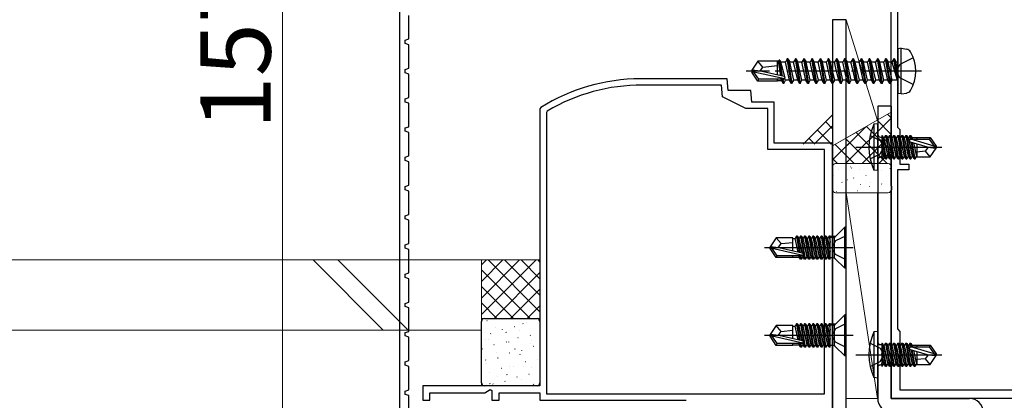
# Model space of a CAD drawing. Extents: x 105 to 1155, y 126 to 1688.
# Drawn here: x 190 to 358, y 321 to 386 of the extents above; entities that cross this region are included whole.
import ezdxf

# ---------------------------------------------------------------- set-up
doc = ezdxf.new("R2010")
doc.units = 0
doc.linetypes.add('YCENTER_1', pattern=[13, 10, -1, 1, -1])
doc.linetypes.add('YHIDDEN_1', pattern=[4, 3, -1])
for name, color, linetype, lineweight in [('YKK_11', 7, 'CONTINUOUS', 30), ('YKK_13', 4, 'CONTINUOUS', 30), ('YKK_D', 6, 'CONTINUOUS', 13), ('YSS_K', 3, 'CONTINUOUS', 13)]:
    doc.layers.add(name, color=color, linetype=linetype, lineweight=lineweight)
doc.styles.add('text-b', font='txt')

msp = doc.modelspace()

# ---------------------------------------------------------------- linework, layer by layer
at = {"layer": 'YKK_11', "color": 30, "linetype": 'ByBlock', "lineweight": -2, "ltscale": 0.5}
for p, q in [((254.57, 459.18, 0), (254.57, 302.18, 0)), ((256.17, 382.68, 0), (256.17, 386.68, 0)), ((255.57, 382.46, 0), (256.17, 382.68, 0)), ((255.57, 381.9, 0), (255.57, 382.46, 0)), ((256.17, 381.68, 0), (255.57, 381.9, 0)), ((256.17, 377.68, 0), (256.17, 381.68, 0)), ((255.57, 377.46, 0), (256.17, 377.68, 0)), ((255.57, 376.9, 0), (255.57, 377.46, 0)), ((256.17, 376.68, 0), (255.57, 376.9, 0)), ((256.17, 372.68, 0), (256.17, 376.68, 0)), ((255.57, 372.46, 0), (256.17, 372.68, 0)), ((255.57, 371.9, 0), (255.57, 372.46, 0)), ((256.17, 371.68, 0), (255.57, 371.9, 0)), ((256.17, 367.68, 0), (256.17, 371.68, 0)), ((255.57, 367.46, 0), (256.17, 367.68, 0)), ((255.57, 366.9, 0), (255.57, 367.46, 0)), ((256.17, 366.68, 0), (255.57, 366.9, 0)), ((256.17, 362.68, 0), (256.17, 366.68, 0)), ((255.57, 362.46, 0), (256.17, 362.68, 0)), ((255.57, 361.9, 0), (255.57, 362.46, 0)), ((256.17, 361.68, 0), (255.57, 361.9, 0)), ((256.17, 357.68, 0), (256.17, 361.68, 0)), ((255.57, 357.46, 0), (256.17, 357.68, 0)), ((255.57, 356.9, 0), (255.57, 357.46, 0)), ((256.17, 356.68, 0), (255.57, 356.9, 0)), ((256.17, 352.68, 0), (256.17, 356.68, 0)), ((255.57, 352.46, 0), (256.17, 352.68, 0)), ((255.57, 351.9, 0), (255.57, 352.46, 0)), ((256.17, 351.68, 0), (255.57, 351.9, 0)), ((256.17, 347.68, 0), (256.17, 351.68, 0)), ((255.57, 347.46, 0), (256.17, 347.68, 0)), ((255.57, 346.9, 0), (255.57, 347.46, 0)), ((256.17, 346.68, 0), (255.57, 346.9, 0)), ((256.17, 342.68, 0), (256.17, 346.68, 0)), ((255.57, 342.46, 0), (256.17, 342.68, 0)), ((255.57, 341.9, 0), (255.57, 342.46, 0)), ((256.17, 341.68, 0), (255.57, 341.9, 0)), ((256.17, 337.68, 0), (256.17, 341.68, 0)), ((255.57, 337.46, 0), (256.17, 337.68, 0)), ((255.57, 336.9, 0), (255.57, 337.46, 0)), ((256.17, 336.68, 0), (255.57, 336.9, 0)), ((256.17, 332.68, 0), (256.17, 336.68, 0)), ((255.57, 332.46, 0), (256.17, 332.68, 0)), ((255.57, 331.9, 0), (255.57, 332.46, 0)), ((256.17, 331.68, 0), (255.57, 331.9, 0)), ((256.17, 327.68, 0), (256.17, 331.68, 0)), ((255.57, 327.46, 0), (256.17, 327.68, 0)), ((255.57, 326.9, 0), (255.57, 327.46, 0)), ((256.17, 326.68, 0), (255.57, 326.9, 0)), ((256.17, 322.68, 0), (256.17, 326.68, 0)), ((255.57, 322.46, 0), (256.17, 322.68, 0)), ((255.57, 321.9, 0), (255.57, 322.46, 0)), ((256.17, 321.68, 0), (255.57, 321.9, 0)), ((256.17, 317.68, 0), (256.17, 321.68, 0))]:
    msp.add_line(p, q, dxfattribs=at)
at = {"layer": 'YKK_11', "color": 211, "linetype": 'ByBlock', "lineweight": -2, "ltscale": 0.5}
for p, q in [((338.58, 357.64, 0), (338.58, 402.18, 0)), ((339.68, 389.38, 0), (339.68, 367.58, 0)), ((339.68, 367.58, 0), (340.08, 367.18, 0)), ((340.08, 367.18, 0), (340.08, 361.28, 0)), ((341.58, 360.28, 0), (339.68, 360.28, 0)), ((339.68, 360.28, 0), (339.68, 333.08, 0)), ((340.08, 361.28, 0), (341.58, 361.28, 0)), ((341.58, 361.28, 0), (341.58, 360.28, 0)), ((338.7, 357.46, 0), (338.58, 357.64, 0)), ((338.58, 356.72, 0), (338.7, 356.91, 0)), ((338.58, 321.18, 0), (338.58, 356.72, 0)), ((338.7, 356.91, 0), (338.7, 357.46, 0)), ((339.68, 333.08, 0), (340.08, 332.68, 0)), ((340.08, 332.68, 0), (340.08, 322.68, 0)), ((340.08, 322.68, 0), (362.18, 322.68, 0)), ((363.58, 321.18, 0), (338.58, 321.18, 0))]:
    msp.add_line(p, q, dxfattribs=at)
at = {"layer": 'YKK_11', "color": 4, "linetype": 'ByBlock', "lineweight": -2, "ltscale": 0.5}
for p, q in [((310.58, 375.88, 0), (295.72, 375.88, 0)), ((310.75, 373.88, 0), (310.58, 375.88, 0)), ((309.57, 374.78, 0), (296.07, 374.78, 0)), ((309.74, 372.78, 0), (309.57, 374.78, 0)), ((314.58, 373.88, 0), (310.75, 373.88, 0)), ((314.75, 371.88, 0), (314.58, 373.88, 0)), ((313.74, 370.78, 0), (309.74, 372.78, 0)), ((318.58, 371.88, 0), (314.75, 371.88, 0)), ((318.58, 364.88, 0), (318.58, 371.88, 0)), ((278.72, 370.97, 0), (278.58, 370.71, 0)), ((278.58, 370.71, 0), (278.58, 323.38, 0)), ((279.82, 370.35, 0), (279.68, 370.1, 0)), ((279.68, 370.1, 0), (279.68, 321.98, 0)), ((317.48, 370.78, 0), (313.74, 370.78, 0)), ((317.48, 363.78, 0), (317.48, 370.78, 0)), ((327.18, 363.78, 0), (317.48, 363.78, 0)), ((328.58, 364.88, 0), (318.58, 364.88, 0)), ((327.18, 321.98, 0), (327.18, 363.78, 0)), ((328.58, 314.18, 0), (328.58, 364.88, 0)), ((278.58, 323.38, 0), (258.58, 323.38, 0)), ((258.58, 323.38, 0), (258.58, 320.88, 0)), ((259.78, 320.88, 0), (259.78, 322.18, 0)), ((259.78, 322.18, 0), (269.13, 322.18, 0)), ((269.13, 322.18, 0), (270.08, 322.73, 0)), ((270.08, 322.73, 0), (270.38, 322.55, 0)), ((270.38, 322.55, 0), (270.38, 320.88, 0)), ((271.58, 320.88, 0), (271.58, 322.18, 0)), ((271.58, 322.18, 0), (278.58, 322.18, 0)), ((278.58, 322.18, 0), (278.58, 320.88, 0)), ((279.68, 321.98, 0), (327.18, 321.98, 0)), ((258.58, 320.88, 0), (259.78, 320.88, 0)), ((270.38, 320.88, 0), (271.58, 320.88, 0)), ((278.58, 320.88, 0), (303.58, 320.88, 0))]:
    msp.add_line(p, q, dxfattribs=at)
for radius, start, end in [(32.5, 90.3151, 121.9117), (31.4, 89.6795, 120.793)]:
    msp.add_arc((295.9, 343.38, 0), radius, start, end, dxfattribs=at)
at = {"layer": 'YKK_13'}
for p, q in [((330.88, 385.98), (328.58, 385.98)), ((328.58, 385.98), (328.58, 313.98)), ((330.88, 313.98), (330.88, 385.98)), ((340.28, 381.09, 0), (339.78, 381, 0)), ((339.78, 373.36, 0), (339.78, 381, 0)), ((340.28, 381.09, 0), (341.25, 380.92, 0)), ((340.28, 373.27, 0), (340.28, 381.09, 0)), ((315.82, 378.88, 0), (314.78, 377.33, 0)), ((319.18, 378.88, 0), (315.82, 378.88, 0)), ((316.68, 377.88, 0), (315.82, 378.88, 0)), ((319.18, 376.64, 0), (319.18, 378.88, 0)), ((319.3, 378.86, 0), (319.18, 378.86, 0)), ((319.43, 379.08, 0), (319.3, 378.86, 0)), ((319.73, 376.4, 0), (319.3, 378.86, 0)), ((319.9, 376.36, 0), (319.43, 379.08, 0)), ((319.53, 379.08, 0), (319.43, 379.08, 0)), ((320.01, 376.33, 0), (319.53, 379.08, 0)), ((319.53, 379.08, 0), (319.73, 378.73, 0)), ((320.39, 376.22, 0), (319.73, 378.73, 0)), ((320.51, 378.73, 0), (319.73, 378.73, 0)), ((320.83, 379.28, 0), (320.51, 378.73, 0)), ((321.21, 375.63, 0), (320.51, 378.73, 0)), ((321.53, 375.08, 0), (320.83, 379.28, 0)), ((320.93, 379.28, 0), (320.83, 379.28, 0)), ((320.93, 379.28, 0), (321.63, 375.08, 0)), ((320.93, 379.28, 0), (321.24, 378.73, 0)), ((321.94, 375.63, 0), (321.24, 378.73, 0)), ((321.91, 378.73, 0), (321.24, 378.73, 0)), ((322.23, 379.28, 0), (321.91, 378.73, 0)), ((322.61, 375.63, 0), (321.91, 378.73, 0)), ((322.93, 375.08, 0), (322.23, 379.28, 0)), ((322.33, 379.28, 0), (322.23, 379.28, 0)), ((322.33, 379.28, 0), (323.03, 375.08, 0)), ((322.33, 379.28, 0), (322.64, 378.73, 0)), ((323.34, 375.63, 0), (322.64, 378.73, 0)), ((323.31, 378.73, 0), (322.64, 378.73, 0)), ((323.63, 379.28, 0), (323.31, 378.73, 0)), ((324.01, 375.63, 0), (323.31, 378.73, 0)), ((324.33, 375.08, 0), (323.63, 379.28, 0)), ((323.73, 379.28, 0), (323.63, 379.28, 0)), ((323.73, 379.28, 0), (324.43, 375.08, 0)), ((323.73, 379.28, 0), (324.04, 378.73, 0)), ((324.74, 375.63, 0), (324.04, 378.73, 0)), ((324.71, 378.73, 0), (324.04, 378.73, 0)), ((325.03, 379.28, 0), (324.71, 378.73, 0)), ((325.41, 375.63, 0), (324.71, 378.73, 0)), ((325.73, 375.08, 0), (325.03, 379.28, 0)), ((325.13, 379.28, 0), (325.03, 379.28, 0)), ((325.13, 379.28, 0), (325.83, 375.08, 0)), ((325.13, 379.28, 0), (325.44, 378.73, 0)), ((326.14, 375.63, 0), (325.44, 378.73, 0)), ((326.11, 378.73, 0), (325.44, 378.73, 0)), ((326.43, 379.28, 0), (326.11, 378.73, 0)), ((326.81, 375.63, 0), (326.11, 378.73, 0)), ((327.13, 375.08, 0), (326.43, 379.28, 0)), ((326.53, 379.28, 0), (326.43, 379.28, 0)), ((326.53, 379.28, 0), (327.23, 375.08, 0)), ((326.53, 379.28, 0), (326.84, 378.73, 0)), ((327.51, 378.73, 0), (326.84, 378.73, 0)), ((327.54, 375.63, 0), (326.84, 378.73, 0)), ((327.83, 379.28, 0), (327.51, 378.73, 0)), ((327.86, 377.18, 0), (327.51, 378.73, 0)), ((328.53, 375.08, 0), (327.83, 379.28, 0)), ((327.93, 379.28, 0), (327.83, 379.28, 0)), ((327.93, 379.28, 0), (328.63, 375.08, 0)), ((327.93, 379.28, 0), (328.24, 378.73, 0)), ((328.91, 378.73, 0), (328.24, 378.73, 0)), ((328.94, 375.63, 0), (328.24, 378.73, 0)), ((329.23, 379.28, 0), (328.91, 378.73, 0)), ((329.26, 377.18, 0), (328.91, 378.73, 0)), ((329.93, 375.08, 0), (329.23, 379.28, 0)), ((329.33, 379.28, 0), (329.23, 379.28, 0)), ((329.33, 379.28, 0), (330.03, 375.08, 0)), ((329.33, 379.28, 0), (329.64, 378.73, 0)), ((330.31, 378.73, 0), (329.64, 378.73, 0)), ((330.34, 375.63, 0), (329.64, 378.73, 0)), ((330.63, 379.28, 0), (330.31, 378.73, 0)), ((330.66, 377.18, 0), (330.31, 378.73, 0)), ((331.33, 375.08, 0), (330.63, 379.28, 0)), ((330.73, 379.28, 0), (330.63, 379.28, 0)), ((330.73, 379.28, 0), (331.43, 375.08, 0)), ((330.73, 379.28, 0), (331.04, 378.73, 0)), ((331.71, 378.73, 0), (331.04, 378.73, 0)), ((331.74, 375.63, 0), (331.04, 378.73, 0)), ((332.03, 379.28, 0), (331.71, 378.73, 0)), ((332.06, 377.18, 0), (331.71, 378.73, 0)), ((332.73, 375.08, 0), (332.03, 379.28, 0)), ((332.13, 379.28, 0), (332.03, 379.28, 0)), ((332.13, 379.28, 0), (332.83, 375.08, 0)), ((332.13, 379.28, 0), (332.44, 378.73, 0)), ((333.14, 375.63, 0), (332.44, 378.73, 0)), ((333.11, 378.73, 0), (332.44, 378.73, 0)), ((333.43, 379.28, 0), (333.11, 378.73, 0)), ((333.81, 375.63, 0), (333.11, 378.73, 0)), ((334.13, 375.08, 0), (333.43, 379.28, 0)), ((333.53, 379.28, 0), (333.43, 379.28, 0)), ((333.53, 379.28, 0), (334.23, 375.08, 0)), ((333.53, 379.28, 0), (333.84, 378.73, 0)), ((334.54, 375.63, 0), (333.84, 378.73, 0)), ((334.51, 378.73, 0), (333.84, 378.73, 0)), ((334.83, 379.28, 0), (334.51, 378.73, 0)), ((335.21, 375.63, 0), (334.51, 378.73, 0)), ((335.53, 375.08, 0), (334.83, 379.28, 0)), ((334.93, 379.28, 0), (334.83, 379.28, 0)), ((334.93, 379.28, 0), (335.63, 375.08, 0)), ((334.93, 379.28, 0), (335.24, 378.73, 0)), ((335.94, 375.63, 0), (335.24, 378.73, 0)), ((335.91, 378.73, 0), (335.24, 378.73, 0)), ((336.23, 379.28, 0), (335.91, 378.73, 0)), ((336.61, 375.63, 0), (335.91, 378.73, 0)), ((336.93, 375.08, 0), (336.23, 379.28, 0)), ((336.33, 379.28, 0), (336.23, 379.28, 0)), ((336.33, 379.28, 0), (337.03, 375.08, 0)), ((336.33, 379.28, 0), (336.64, 378.73, 0)), ((337.34, 375.63, 0), (336.64, 378.73, 0)), ((337.31, 378.73, 0), (336.64, 378.73, 0)), ((337.63, 379.28, 0), (337.31, 378.73, 0)), ((338.01, 375.63, 0), (337.31, 378.73, 0)), ((338.33, 375.08, 0), (337.63, 379.28, 0)), ((337.73, 379.28, 0), (337.63, 379.28, 0)), ((337.73, 379.28, 0), (338.04, 378.73, 0)), ((337.73, 379.28, 0), (338.43, 375.08, 0)), ((338.74, 375.63, 0), (338.04, 378.73, 0)), ((338.71, 378.73, 0), (338.04, 378.73, 0)), ((339.03, 379.28, 0), (338.71, 378.73, 0)), ((338.71, 378.73, 0), (339.63, 375.68, 0)), ((339.13, 379.28, 0), (339.03, 379.28, 0)), ((339.13, 379.28, 0), (339.03, 379.28, 0)), ((339.63, 375.68, 0), (339.03, 379.28, 0)), ((339.13, 379.28, 0), (339.44, 378.73, 0)), ((339.13, 379.28, 0), (339.73, 375.68, 0)), ((339.58, 378.73, 0), (339.44, 378.73, 0)), ((339.73, 375.68, 0), (339.44, 378.73, 0)), ((314.78, 377.33, 0), (314.78, 377.03, 0)), ((316.28, 377.18, 0), (314.78, 377.33, 0)), ((316.28, 377.18, 0), (314.78, 377.18, 0)), ((315.14, 377.03, 0), (314.78, 377.03, 0)), ((315.82, 375.48, 0), (314.78, 377.03, 0)), ((315.98, 375.78, 0), (315.14, 377.03, 0)), ((320.39, 375.84, 0), (315.14, 377.03, 0)), ((316.17, 377.18, 0), (316.68, 377.88, 0)), ((320.28, 376.27, 0), (316.28, 377.18, 0)), ((316.68, 377.88, 0), (319.18, 378.13, 0)), ((328.21, 375.63, 0), (327.86, 377.18, 0)), ((329.61, 375.63, 0), (329.26, 377.18, 0)), ((331.01, 375.63, 0), (330.66, 377.18, 0)), ((332.41, 375.63, 0), (332.06, 377.18, 0)), ((315.82, 375.48, 0), (315.98, 375.78, 0)), ((319.18, 375.48, 0), (315.82, 375.48, 0)), ((320.23, 375.78, 0), (315.98, 375.78, 0)), ((319.18, 375.48, 0), (319.18, 375.78, 0)), ((319.88, 375.5, 0), (319.18, 375.5, 0)), ((319.88, 375.5, 0), (319.83, 375.78, 0)), ((320.13, 375.08, 0), (319.88, 375.5, 0)), ((320.13, 375.08, 0), (320, 375.78, 0)), ((320.23, 375.08, 0), (320.1, 375.78, 0)), ((320.23, 375.08, 0), (320.54, 375.63, 0)), ((320.54, 375.63, 0), (320.46, 375.94, 0)), ((321.21, 375.63, 0), (320.54, 375.63, 0)), ((321.53, 375.08, 0), (321.21, 375.63, 0)), ((321.63, 375.08, 0), (321.94, 375.63, 0)), ((322.61, 375.63, 0), (321.94, 375.63, 0)), ((322.93, 375.08, 0), (322.61, 375.63, 0)), ((323.03, 375.08, 0), (323.34, 375.63, 0)), ((324.01, 375.63, 0), (323.34, 375.63, 0)), ((324.33, 375.08, 0), (324.01, 375.63, 0)), ((324.43, 375.08, 0), (324.74, 375.63, 0)), ((325.41, 375.63, 0), (324.74, 375.63, 0)), ((325.73, 375.08, 0), (325.41, 375.63, 0)), ((325.83, 375.08, 0), (326.14, 375.63, 0)), ((326.81, 375.63, 0), (326.14, 375.63, 0)), ((327.13, 375.08, 0), (326.81, 375.63, 0)), ((327.23, 375.08, 0), (327.54, 375.63, 0)), ((328.21, 375.63, 0), (327.54, 375.63, 0)), ((328.53, 375.08, 0), (328.21, 375.63, 0)), ((328.63, 375.08, 0), (328.94, 375.63, 0)), ((329.61, 375.63, 0), (328.94, 375.63, 0)), ((329.93, 375.08, 0), (329.61, 375.63, 0)), ((330.03, 375.08, 0), (330.34, 375.63, 0)), ((331.01, 375.63, 0), (330.34, 375.63, 0)), ((331.33, 375.08, 0), (331.01, 375.63, 0)), ((331.43, 375.08, 0), (331.74, 375.63, 0)), ((332.41, 375.63, 0), (331.74, 375.63, 0)), ((332.73, 375.08, 0), (332.41, 375.63, 0)), ((332.83, 375.08, 0), (333.14, 375.63, 0)), ((333.81, 375.63, 0), (333.14, 375.63, 0)), ((334.13, 375.08, 0), (333.81, 375.63, 0)), ((334.23, 375.08, 0), (334.54, 375.63, 0)), ((335.21, 375.63, 0), (334.54, 375.63, 0)), ((335.53, 375.08, 0), (335.21, 375.63, 0)), ((335.63, 375.08, 0), (335.94, 375.63, 0)), ((336.61, 375.63, 0), (335.94, 375.63, 0)), ((336.93, 375.08, 0), (336.61, 375.63, 0)), ((337.03, 375.08, 0), (337.34, 375.63, 0)), ((338.01, 375.63, 0), (337.34, 375.63, 0)), ((338.33, 375.08, 0), (338.01, 375.63, 0)), ((338.43, 375.08, 0), (338.74, 375.63, 0)), ((339.58, 375.63, 0), (338.74, 375.63, 0)), ((339.73, 375.68, 0), (339.63, 375.68, 0)), ((320.23, 375.08, 0), (320.13, 375.08, 0)), ((321.63, 375.08, 0), (321.53, 375.08, 0)), ((323.03, 375.08, 0), (322.93, 375.08, 0)), ((324.43, 375.08, 0), (324.33, 375.08, 0)), ((325.83, 375.08, 0), (325.73, 375.08, 0)), ((327.23, 375.08, 0), (327.13, 375.08, 0)), ((328.63, 375.08, 0), (328.53, 375.08, 0)), ((330.03, 375.08, 0), (329.93, 375.08, 0)), ((331.43, 375.08, 0), (331.33, 375.08, 0)), ((332.83, 375.08, 0), (332.73, 375.08, 0)), ((334.23, 375.08, 0), (334.13, 375.08, 0)), ((335.63, 375.08, 0), (335.53, 375.08, 0)), ((337.03, 375.08, 0), (336.93, 375.08, 0)), ((338.43, 375.08, 0), (338.33, 375.08, 0)), ((340.28, 373.27, 0), (339.78, 373.36, 0)), ((340.28, 373.27, 0), (341.25, 373.44, 0)), ((336.28, 368.18, 0), (335.62, 368.1, 0)), ((335.62, 368.1, 0), (335.62, 360.26, 0)), ((336.28, 360.18, 0), (336.28, 368.18, 0)), ((334.99, 366.18, 0), (336.7, 365.33, 0)), ((336.7, 365.33, 0), (337.31, 364.18, 0)), ((336.78, 365.91, 0), (336.98, 365.91, 0)), ((336.98, 366.16, 0), (336.98, 362.2, 0)), ((336.98, 366.16, 0), (337.06, 366.16, 0)), ((336.98, 365.67, 0), (337.59, 362.2, 0)), ((337.76, 362.2, 0), (337.06, 366.16, 0)), ((337.06, 366.16, 0), (337.28, 365.78, 0)), ((337.28, 365.78, 0), (337.98, 362.58, 0)), ((337.37, 365.78, 0), (337.28, 365.78, 0)), ((337.59, 366.16, 0), (337.37, 365.78, 0)), ((338.07, 362.58, 0), (337.37, 365.78, 0)), ((337.59, 366.16, 0), (338.29, 362.2, 0)), ((337.59, 366.16, 0), (337.76, 366.16, 0)), ((338.46, 362.2, 0), (337.76, 366.16, 0)), ((337.76, 366.16, 0), (337.98, 365.78, 0)), ((337.98, 365.78, 0), (338.68, 362.58, 0)), ((338.07, 365.78, 0), (337.98, 365.78, 0)), ((338.29, 366.16, 0), (338.07, 365.78, 0)), ((338.77, 362.58, 0), (338.07, 365.78, 0)), ((338.29, 366.16, 0), (338.99, 362.2, 0)), ((338.29, 366.16, 0), (338.46, 366.16, 0)), ((339.16, 362.2, 0), (338.46, 366.16, 0)), ((338.46, 366.16, 0), (338.68, 365.78, 0)), ((338.68, 365.78, 0), (339.38, 362.58, 0)), ((338.77, 365.78, 0), (338.68, 365.78, 0)), ((338.99, 366.16, 0), (338.77, 365.78, 0)), ((339.47, 362.58, 0), (338.77, 365.78, 0)), ((338.99, 366.16, 0), (339.16, 366.16, 0)), ((338.99, 366.16, 0), (339.69, 362.2, 0)), ((339.16, 366.16, 0), (339.38, 365.78, 0)), ((339.86, 362.2, 0), (339.16, 366.16, 0)), ((339.38, 365.78, 0), (340.08, 362.58, 0)), ((339.47, 365.78, 0), (339.38, 365.78, 0)), ((339.69, 366.16, 0), (339.47, 365.78, 0)), ((340.17, 362.58, 0), (339.47, 365.78, 0)), ((339.69, 366.16, 0), (340.39, 362.2, 0)), ((339.69, 366.16, 0), (339.86, 366.16, 0)), ((339.86, 366.16, 0), (340.08, 365.78, 0)), ((340.56, 362.2, 0), (339.86, 366.16, 0)), ((340.08, 365.78, 0), (340.78, 362.58, 0)), ((340.17, 365.78, 0), (340.08, 365.78, 0)), ((340.39, 366.16, 0), (340.17, 365.78, 0)), ((340.87, 362.58, 0), (340.17, 365.78, 0)), ((340.39, 366.16, 0), (341.09, 362.2, 0)), ((340.39, 366.16, 0), (340.56, 366.16, 0)), ((340.56, 366.16, 0), (340.78, 365.78, 0)), ((341.26, 362.2, 0), (340.56, 366.16, 0)), ((340.78, 365.78, 0), (341.48, 362.58, 0)), ((340.87, 365.78, 0), (340.78, 365.78, 0)), ((341.09, 366.16, 0), (340.87, 365.78, 0)), ((341.57, 362.58, 0), (340.87, 365.78, 0)), ((341.09, 366.16, 0), (341.79, 362.2, 0)), ((341.09, 366.16, 0), (341.26, 366.16, 0)), ((341.26, 366.16, 0), (341.48, 365.78, 0)), ((341.96, 362.2, 0), (341.26, 366.16, 0)), ((341.48, 365.78, 0), (342.18, 362.58, 0)), ((341.57, 365.78, 0), (341.48, 365.78, 0)), ((341.79, 366.16, 0), (341.57, 365.78, 0)), ((342.27, 362.58, 0), (341.57, 365.78, 0)), ((341.79, 366.16, 0), (341.9, 365.53, 0)), ((341.79, 366.16, 0), (341.96, 366.16, 0)), ((344.77, 364.18, 0), (341.87, 365.04, 0)), ((345.91, 364.33, 0), (341.92, 365.53, 0)), ((341.92, 365.53, 0), (345.07, 365.53, 0)), ((341.96, 366.16, 0), (342.18, 365.78, 0)), ((342.07, 365.53, 0), (341.96, 366.16, 0)), ((342.18, 365.78, 0), (342.24, 365.53, 0)), ((342.98, 365.78, 0), (342.18, 365.78, 0)), ((342.98, 365.83, 0), (342.98, 365.53, 0)), ((342.98, 365.83, 0), (345.26, 365.83, 0)), ((345.26, 365.83, 0), (345.07, 365.53, 0)), ((345.07, 365.53, 0), (345.91, 364.33, 0)), ((345.26, 365.83, 0), (346.28, 364.33, 0)), ((332.52, 364.18, 0), (347.21, 364.18, 0)), ((336.7, 363.04, 0), (337.31, 364.18, 0)), ((337.37, 362.58, 0), (336.98, 364.38, 0)), ((336.98, 363.98, 0), (337.28, 362.58, 0)), ((341.99, 365, 0), (342.49, 362.2, 0)), ((342.66, 362.2, 0), (342.18, 364.95, 0)), ((342.38, 364.89, 0), (342.88, 362.58, 0)), ((342.98, 364.71, 0), (342.98, 362.53, 0)), ((344.38, 363.48, 0), (342.98, 363.34, 0)), ((344.88, 364.18, 0), (344.38, 363.48, 0)), ((344.38, 363.48, 0), (345.19, 362.53, 0)), ((344.77, 364.18, 0), (346.28, 364.18, 0)), ((344.77, 364.18, 0), (346.28, 364.03, 0)), ((345.26, 362.53, 0), (346.28, 364.03, 0)), ((345.91, 364.33, 0), (346.28, 364.33, 0)), ((346.28, 364.33, 0), (346.28, 364.03, 0)), ((334.99, 362.18, 0), (336.7, 363.04, 0)), ((336.78, 362.45, 0), (336.98, 362.45, 0)), ((337.06, 362.2, 0), (336.98, 362.7, 0)), ((336.98, 362.2, 0), (337.06, 362.2, 0)), ((337.06, 362.2, 0), (337.28, 362.58, 0)), ((337.37, 362.58, 0), (337.28, 362.58, 0)), ((337.59, 362.2, 0), (337.37, 362.58, 0)), ((337.59, 362.2, 0), (337.76, 362.2, 0)), ((337.76, 362.2, 0), (337.98, 362.58, 0)), ((338.07, 362.58, 0), (337.98, 362.58, 0)), ((338.29, 362.2, 0), (338.07, 362.58, 0)), ((338.29, 362.2, 0), (338.46, 362.2, 0)), ((338.46, 362.2, 0), (338.68, 362.58, 0)), ((338.77, 362.58, 0), (338.68, 362.58, 0)), ((338.99, 362.2, 0), (338.77, 362.58, 0)), ((338.99, 362.2, 0), (339.16, 362.2, 0)), ((339.16, 362.2, 0), (339.38, 362.58, 0)), ((339.47, 362.58, 0), (339.38, 362.58, 0)), ((339.69, 362.2, 0), (339.47, 362.58, 0)), ((339.69, 362.2, 0), (339.86, 362.2, 0)), ((339.86, 362.2, 0), (340.08, 362.58, 0)), ((340.17, 362.58, 0), (340.08, 362.58, 0)), ((340.39, 362.2, 0), (340.17, 362.58, 0)), ((340.39, 362.2, 0), (340.56, 362.2, 0)), ((340.56, 362.2, 0), (340.78, 362.58, 0)), ((340.87, 362.58, 0), (340.78, 362.58, 0)), ((341.09, 362.2, 0), (340.87, 362.58, 0)), ((341.09, 362.2, 0), (341.26, 362.2, 0)), ((341.26, 362.2, 0), (341.48, 362.58, 0)), ((341.57, 362.58, 0), (341.48, 362.58, 0)), ((341.79, 362.2, 0), (341.57, 362.58, 0)), ((341.79, 362.2, 0), (341.96, 362.2, 0)), ((341.96, 362.2, 0), (342.18, 362.58, 0)), ((342.27, 362.58, 0), (342.18, 362.58, 0)), ((342.49, 362.2, 0), (342.27, 362.58, 0)), ((342.49, 362.2, 0), (342.66, 362.2, 0)), ((342.66, 362.2, 0), (342.88, 362.58, 0)), ((342.97, 362.58, 0), (342.88, 362.58, 0)), ((342.98, 362.53, 0), (345.26, 362.53, 0)), ((336.28, 360.18, 0), (335.62, 360.26, 0)), ((330.65, 350.48), (329.02, 348.86)), ((330.88, 350.48), (330.65, 350.48)), ((330.65, 343.48), (330.65, 350.48)), ((330.88, 343.48), (330.88, 350.48)), ((318.92, 348.68), (317.88, 347.13)), ((321.78, 348.68), (318.92, 348.68)), ((319.78, 347.68), (318.92, 348.68)), ((321.78, 346.44), (321.78, 348.68)), ((321.78, 348.58), (322.17, 348.58)), ((322.39, 348.96), (322.17, 348.58)), ((322.68, 346.23), (322.17, 348.58)), ((322.39, 348.96), (322.88, 346.19)), ((322.56, 348.96), (322.39, 348.96)), ((322.56, 348.96), (322.78, 348.58)), ((323.06, 346.14), (322.56, 348.96)), ((322.78, 348.58), (323.33, 346.08)), ((322.78, 348.58), (322.87, 348.58)), ((323.09, 348.96), (322.87, 348.58)), ((323.42, 346.06), (322.87, 348.58)), ((323.26, 348.96), (323.09, 348.96)), ((323.09, 348.96), (323.79, 345)), ((323.26, 348.96), (323.48, 348.58)), ((323.96, 345), (323.26, 348.96)), ((323.48, 348.58), (323.57, 348.58)), ((323.48, 348.58), (324.18, 345.38)), ((323.79, 348.96), (323.57, 348.58)), ((324.27, 345.38), (323.57, 348.58)), ((323.96, 348.96), (323.79, 348.96)), ((323.79, 348.96), (324.49, 345)), ((323.96, 348.96), (324.18, 348.58)), ((324.66, 345), (323.96, 348.96)), ((324.18, 348.58), (324.27, 348.58)), ((324.18, 348.58), (324.88, 345.38)), ((324.49, 348.96), (324.27, 348.58)), ((324.97, 345.38), (324.27, 348.58)), ((324.66, 348.96), (324.49, 348.96)), ((324.49, 348.96), (325.19, 345)), ((324.66, 348.96), (324.88, 348.58)), ((325.36, 345), (324.66, 348.96)), ((324.88, 348.58), (324.97, 348.58)), ((324.88, 348.58), (325.58, 345.38)), ((325.19, 348.96), (324.97, 348.58)), ((325.67, 345.38), (324.97, 348.58)), ((325.36, 348.96), (325.19, 348.96)), ((325.19, 348.96), (325.89, 345)), ((325.36, 348.96), (325.58, 348.58)), ((326.06, 345), (325.36, 348.96)), ((325.58, 348.58), (325.67, 348.58)), ((325.58, 348.58), (326.28, 345.38)), ((325.89, 348.96), (325.67, 348.58)), ((326.37, 345.38), (325.67, 348.58)), ((326.06, 348.96), (325.89, 348.96)), ((325.89, 348.96), (326.59, 345)), ((326.06, 348.96), (326.28, 348.58)), ((326.76, 345), (326.06, 348.96)), ((326.28, 348.58), (326.37, 348.58)), ((326.28, 348.58), (326.98, 345.38)), ((326.59, 348.96), (326.37, 348.58)), ((327.07, 345.38), (326.37, 348.58)), ((326.76, 348.96), (326.59, 348.96)), ((326.59, 348.96), (327.29, 345)), ((326.76, 348.96), (326.98, 348.58)), ((327.46, 345), (326.76, 348.96)), ((326.98, 348.58), (327.07, 348.58)), ((326.98, 348.58), (327.68, 345.38)), ((327.29, 348.96), (327.07, 348.58)), ((327.77, 345.38), (327.07, 348.58)), ((327.46, 348.96), (327.29, 348.96)), ((327.29, 348.96), (327.99, 345)), ((327.46, 348.96), (327.68, 348.58)), ((328.16, 345), (327.46, 348.96)), ((327.68, 348.58), (327.77, 348.58)), ((327.68, 348.58), (328.18, 346.32)), ((327.99, 348.96), (327.77, 348.58)), ((328.18, 346.72), (327.77, 348.58)), ((328.16, 348.96), (327.99, 348.96)), ((327.99, 348.96), (328.18, 347.9)), ((328.18, 348.89), (328.16, 348.96)), ((328.18, 345), (328.18, 348.96)), ((328.67, 348.71), (328.18, 348.71)), ((328.22, 348.96), (329.08, 348.96)), ((328.88, 345.25), (328.88, 348.71)), ((330.88, 349.03), (329.06, 348.13)), ((332.08, 346.98), (316.95, 346.98)), ((317.88, 346.83), (317.88, 347.13)), ((317.88, 347.13), (317.88, 346.83)), ((319.38, 346.98), (317.88, 347.13)), ((319.38, 346.98), (317.88, 346.98)), ((318.92, 345.28), (317.88, 346.83)), ((318.24, 346.83), (317.88, 346.83)), ((323.49, 345.64), (318.24, 346.83)), ((319.08, 345.58), (318.24, 346.83)), ((319.27, 346.98), (319.78, 347.68)), ((323.38, 346.07), (319.38, 346.98)), ((319.78, 347.68), (321.78, 347.88)), ((329.06, 348.13), (328.45, 346.98)), ((329.06, 345.84), (328.45, 346.98)), ((318.92, 345.28), (319.08, 345.58)), ((321.78, 345.28), (318.92, 345.28)), ((323.33, 345.58), (319.08, 345.58)), ((321.78, 345.28), (321.78, 345.58)), ((321.78, 345.38), (322.87, 345.38)), ((322.87, 345.38), (322.83, 345.58)), ((323.09, 345), (322.87, 345.38)), ((322.99, 345.58), (323.09, 345)), ((323.26, 345), (323.09, 345)), ((323.26, 345), (323.16, 345.58)), ((323.26, 345), (323.48, 345.38)), ((323.43, 345.6), (323.48, 345.38)), ((323.48, 345.38), (323.57, 345.38)), ((323.57, 345.38), (323.51, 345.66)), ((323.79, 345), (323.57, 345.38)), ((323.96, 345), (323.79, 345)), ((323.96, 345), (324.18, 345.38)), ((324.18, 345.38), (324.27, 345.38)), ((324.49, 345), (324.27, 345.38)), ((324.66, 345), (324.49, 345)), ((324.66, 345), (324.88, 345.38)), ((324.88, 345.38), (324.97, 345.38)), ((325.19, 345), (324.97, 345.38)), ((325.36, 345), (325.19, 345)), ((325.36, 345), (325.58, 345.38)), ((325.58, 345.38), (325.67, 345.38)), ((325.89, 345), (325.67, 345.38)), ((326.06, 345), (325.89, 345)), ((326.06, 345), (326.28, 345.38)), ((326.28, 345.38), (326.37, 345.38)), ((326.59, 345), (326.37, 345.38)), ((326.76, 345), (326.59, 345)), ((326.76, 345), (326.98, 345.38)), ((326.98, 345.38), (327.07, 345.38)), ((327.29, 345), (327.07, 345.38)), ((327.46, 345), (327.29, 345)), ((327.46, 345), (327.68, 345.38)), ((327.68, 345.38), (327.77, 345.38)), ((327.99, 345), (327.77, 345.38)), ((328.18, 345), (327.99, 345)), ((328.67, 345.25), (328.18, 345.25)), ((330.65, 343.48), (329.02, 345.1)), ((330.88, 344.93), (329.06, 345.84)), ((330.88, 343.48), (330.65, 343.48)), ((269.08, 334.88, 0), (278.08, 334.88, 0)), ((330.65, 335.48), (329.02, 333.86)), ((330.88, 335.48), (330.65, 335.48)), ((330.65, 328.48), (330.65, 335.48)), ((330.88, 328.48), (330.88, 335.48)), ((268.58, 323.88, 0), (268.58, 334.38, 0)), ((278.58, 334.38, 0), (278.58, 323.88, 0)), ((318.92, 333.68), (317.88, 332.13)), ((321.78, 333.68), (318.92, 333.68)), ((319.78, 332.68), (318.92, 333.68)), ((321.78, 331.44), (321.78, 333.68)), ((321.78, 333.58), (322.17, 333.58)), ((322.39, 333.96), (322.17, 333.58)), ((322.68, 331.23), (322.17, 333.58)), ((322.39, 333.96), (322.88, 331.19)), ((322.56, 333.96), (322.39, 333.96)), ((322.56, 333.96), (322.78, 333.58)), ((323.06, 331.14), (322.56, 333.96)), ((322.78, 333.58), (323.33, 331.08)), ((322.78, 333.58), (322.87, 333.58)), ((323.09, 333.96), (322.87, 333.58)), ((323.42, 331.06), (322.87, 333.58)), ((323.26, 333.96), (323.09, 333.96)), ((323.09, 333.96), (323.79, 330)), ((323.26, 333.96), (323.48, 333.58)), ((323.96, 330), (323.26, 333.96)), ((323.48, 333.58), (323.57, 333.58)), ((323.48, 333.58), (324.18, 330.38)), ((323.79, 333.96), (323.57, 333.58)), ((324.27, 330.38), (323.57, 333.58)), ((323.96, 333.96), (323.79, 333.96)), ((323.79, 333.96), (324.49, 330)), ((323.96, 333.96), (324.18, 333.58)), ((324.66, 330), (323.96, 333.96)), ((324.18, 333.58), (324.27, 333.58)), ((324.18, 333.58), (324.88, 330.38)), ((324.49, 333.96), (324.27, 333.58)), ((324.97, 330.38), (324.27, 333.58)), ((324.66, 333.96), (324.49, 333.96)), ((324.49, 333.96), (325.19, 330)), ((324.66, 333.96), (324.88, 333.58)), ((325.36, 330), (324.66, 333.96)), ((324.88, 333.58), (324.97, 333.58)), ((324.88, 333.58), (325.58, 330.38)), ((325.19, 333.96), (324.97, 333.58)), ((325.67, 330.38), (324.97, 333.58)), ((325.36, 333.96), (325.19, 333.96)), ((325.19, 333.96), (325.89, 330)), ((325.36, 333.96), (325.58, 333.58)), ((326.06, 330), (325.36, 333.96)), ((325.58, 333.58), (325.67, 333.58)), ((325.58, 333.58), (326.28, 330.38)), ((325.89, 333.96), (325.67, 333.58)), ((326.37, 330.38), (325.67, 333.58)), ((326.06, 333.96), (325.89, 333.96)), ((325.89, 333.96), (326.59, 330)), ((326.06, 333.96), (326.28, 333.58)), ((326.76, 330), (326.06, 333.96)), ((326.28, 333.58), (326.37, 333.58)), ((326.28, 333.58), (326.98, 330.38)), ((326.59, 333.96), (326.37, 333.58)), ((327.07, 330.38), (326.37, 333.58)), ((326.76, 333.96), (326.59, 333.96)), ((326.59, 333.96), (327.29, 330)), ((326.76, 333.96), (326.98, 333.58)), ((327.46, 330), (326.76, 333.96)), ((326.98, 333.58), (327.07, 333.58)), ((326.98, 333.58), (327.68, 330.38)), ((327.29, 333.96), (327.07, 333.58)), ((327.77, 330.38), (327.07, 333.58)), ((327.46, 333.96), (327.29, 333.96)), ((327.29, 333.96), (327.99, 330)), ((327.46, 333.96), (327.68, 333.58)), ((328.16, 330), (327.46, 333.96)), ((327.68, 333.58), (327.77, 333.58)), ((327.68, 333.58), (328.18, 331.32)), ((327.99, 333.96), (327.77, 333.58)), ((328.18, 331.72), (327.77, 333.58)), ((328.16, 333.96), (327.99, 333.96)), ((327.99, 333.96), (328.18, 332.9)), ((328.18, 333.89), (328.16, 333.96)), ((328.18, 330), (328.18, 333.96)), ((328.67, 333.71), (328.18, 333.71)), ((328.22, 333.96), (329.08, 333.96)), ((329.06, 333.13), (328.45, 331.98)), ((328.88, 330.25), (328.88, 333.71)), ((330.88, 334.03), (329.06, 333.13)), ((332.08, 331.98), (316.95, 331.98)), ((317.88, 331.83), (317.88, 332.13)), ((317.88, 332.13), (317.88, 331.83)), ((319.38, 331.98), (317.88, 332.13)), ((319.38, 331.98), (317.88, 331.98)), ((318.92, 330.28), (317.88, 331.83)), ((318.24, 331.83), (317.88, 331.83)), ((323.49, 330.64), (318.24, 331.83)), ((319.08, 330.58), (318.24, 331.83)), ((319.27, 331.98), (319.78, 332.68)), ((323.38, 331.07), (319.38, 331.98)), ((319.78, 332.68), (321.78, 332.88)), ((329.06, 330.84), (328.45, 331.98)), ((336.28, 332.68, 0), (335.62, 332.6, 0)), ((335.62, 332.6, 0), (335.62, 324.76, 0)), ((336.28, 324.68, 0), (336.28, 332.68, 0)), ((318.92, 330.28), (319.08, 330.58)), ((321.78, 330.28), (318.92, 330.28)), ((323.33, 330.58), (319.08, 330.58)), ((321.78, 330.28), (321.78, 330.58)), ((321.78, 330.38), (322.87, 330.38)), ((322.87, 330.38), (322.83, 330.58)), ((323.09, 330), (322.87, 330.38)), ((322.99, 330.58), (323.09, 330)), ((323.26, 330), (323.09, 330)), ((323.26, 330), (323.16, 330.58)), ((323.26, 330), (323.48, 330.38)), ((323.43, 330.6), (323.48, 330.38)), ((323.48, 330.38), (323.57, 330.38)), ((323.57, 330.38), (323.51, 330.66)), ((323.79, 330), (323.57, 330.38)), ((323.96, 330), (323.79, 330)), ((323.96, 330), (324.18, 330.38)), ((324.18, 330.38), (324.27, 330.38)), ((324.49, 330), (324.27, 330.38)), ((324.66, 330), (324.49, 330)), ((324.66, 330), (324.88, 330.38)), ((324.88, 330.38), (324.97, 330.38)), ((325.19, 330), (324.97, 330.38)), ((325.36, 330), (325.19, 330)), ((325.36, 330), (325.58, 330.38)), ((325.58, 330.38), (325.67, 330.38)), ((325.89, 330), (325.67, 330.38)), ((326.06, 330), (325.89, 330)), ((326.06, 330), (326.28, 330.38)), ((326.28, 330.38), (326.37, 330.38)), ((326.59, 330), (326.37, 330.38)), ((326.76, 330), (326.59, 330)), ((326.76, 330), (326.98, 330.38)), ((326.98, 330.38), (327.07, 330.38)), ((327.29, 330), (327.07, 330.38)), ((327.46, 330), (327.29, 330)), ((327.46, 330), (327.68, 330.38)), ((327.68, 330.38), (327.77, 330.38)), ((327.99, 330), (327.77, 330.38)), ((328.18, 330), (327.99, 330)), ((328.67, 330.25), (328.18, 330.25)), ((330.65, 328.48), (329.02, 330.1)), ((330.88, 329.93), (329.06, 330.84)), ((334.99, 330.68, 0), (336.7, 329.83, 0)), ((336.7, 329.83, 0), (337.31, 328.68, 0)), ((336.78, 330.41, 0), (336.98, 330.41, 0)), ((336.98, 330.66, 0), (336.98, 326.7, 0)), ((336.98, 330.66, 0), (337.06, 330.66, 0)), ((336.98, 330.17, 0), (337.59, 326.7, 0)), ((337.76, 326.7, 0), (337.06, 330.66, 0)), ((337.06, 330.66, 0), (337.28, 330.28, 0)), ((337.28, 330.28, 0), (337.98, 327.08, 0)), ((337.37, 330.28, 0), (337.28, 330.28, 0)), ((337.59, 330.66, 0), (337.37, 330.28, 0)), ((338.07, 327.08, 0), (337.37, 330.28, 0)), ((337.59, 330.66, 0), (338.29, 326.7, 0)), ((337.59, 330.66, 0), (337.76, 330.66, 0)), ((338.46, 326.7, 0), (337.76, 330.66, 0)), ((337.76, 330.66, 0), (337.98, 330.28, 0)), ((337.98, 330.28, 0), (338.68, 327.08, 0)), ((338.07, 330.28, 0), (337.98, 330.28, 0)), ((338.29, 330.66, 0), (338.07, 330.28, 0)), ((338.77, 327.08, 0), (338.07, 330.28, 0)), ((338.29, 330.66, 0), (338.99, 326.7, 0)), ((338.29, 330.66, 0), (338.46, 330.66, 0)), ((339.16, 326.7, 0), (338.46, 330.66, 0)), ((338.46, 330.66, 0), (338.68, 330.28, 0)), ((338.68, 330.28, 0), (339.38, 327.08, 0)), ((338.77, 330.28, 0), (338.68, 330.28, 0)), ((338.99, 330.66, 0), (338.77, 330.28, 0)), ((339.47, 327.08, 0), (338.77, 330.28, 0)), ((338.99, 330.66, 0), (339.16, 330.66, 0)), ((338.99, 330.66, 0), (339.69, 326.7, 0)), ((339.16, 330.66, 0), (339.38, 330.28, 0)), ((339.86, 326.7, 0), (339.16, 330.66, 0)), ((339.38, 330.28, 0), (340.08, 327.08, 0)), ((339.47, 330.28, 0), (339.38, 330.28, 0)), ((339.69, 330.66, 0), (339.47, 330.28, 0)), ((340.17, 327.08, 0), (339.47, 330.28, 0)), ((339.69, 330.66, 0), (340.39, 326.7, 0)), ((339.69, 330.66, 0), (339.86, 330.66, 0)), ((339.86, 330.66, 0), (340.08, 330.28, 0)), ((340.56, 326.7, 0), (339.86, 330.66, 0)), ((340.08, 330.28, 0), (340.78, 327.08, 0)), ((340.17, 330.28, 0), (340.08, 330.28, 0)), ((340.39, 330.66, 0), (340.17, 330.28, 0)), ((340.87, 327.08, 0), (340.17, 330.28, 0)), ((340.39, 330.66, 0), (341.09, 326.7, 0)), ((340.39, 330.66, 0), (340.56, 330.66, 0)), ((340.56, 330.66, 0), (340.78, 330.28, 0)), ((341.26, 326.7, 0), (340.56, 330.66, 0)), ((340.78, 330.28, 0), (341.48, 327.08, 0)), ((340.87, 330.28, 0), (340.78, 330.28, 0)), ((341.09, 330.66, 0), (340.87, 330.28, 0)), ((341.57, 327.08, 0), (340.87, 330.28, 0)), ((341.09, 330.66, 0), (341.79, 326.7, 0)), ((341.09, 330.66, 0), (341.26, 330.66, 0)), ((341.26, 330.66, 0), (341.48, 330.28, 0)), ((341.96, 326.7, 0), (341.26, 330.66, 0)), ((341.48, 330.28, 0), (342.18, 327.08, 0)), ((341.57, 330.28, 0), (341.48, 330.28, 0)), ((341.79, 330.66, 0), (341.57, 330.28, 0)), ((342.27, 327.08, 0), (341.57, 330.28, 0)), ((341.79, 330.66, 0), (341.9, 330.03, 0)), ((341.79, 330.66, 0), (341.96, 330.66, 0)), ((345.91, 328.83, 0), (341.92, 330.03, 0)), ((341.92, 330.03, 0), (345.07, 330.03, 0)), ((341.96, 330.66, 0), (342.18, 330.28, 0)), ((342.07, 330.03, 0), (341.96, 330.66, 0)), ((342.18, 330.28, 0), (342.24, 330.03, 0)), ((342.98, 330.28, 0), (342.18, 330.28, 0)), ((342.98, 330.33, 0), (342.98, 330.03, 0)), ((342.98, 330.33, 0), (345.26, 330.33, 0)), ((345.26, 330.33, 0), (345.07, 330.03, 0)), ((345.07, 330.03, 0), (345.91, 328.83, 0)), ((345.26, 330.33, 0), (346.28, 328.83, 0)), ((330.88, 328.48), (330.65, 328.48)), ((332.52, 328.68, 0), (347.21, 328.68, 0)), ((336.7, 327.54, 0), (337.31, 328.68, 0)), ((337.37, 327.08, 0), (336.98, 328.88, 0)), ((336.98, 328.48, 0), (337.28, 327.08, 0)), ((344.77, 328.68, 0), (341.87, 329.54, 0)), ((341.99, 329.5, 0), (342.49, 326.7, 0)), ((342.66, 326.7, 0), (342.18, 329.45, 0)), ((342.38, 329.39, 0), (342.88, 327.08, 0)), ((342.98, 329.21, 0), (342.98, 327.03, 0)), ((344.88, 328.68, 0), (344.38, 327.98, 0)), ((344.77, 328.68, 0), (346.28, 328.68, 0)), ((344.77, 328.68, 0), (346.28, 328.53, 0)), ((345.26, 327.03, 0), (346.28, 328.53, 0)), ((345.91, 328.83, 0), (346.28, 328.83, 0)), ((346.28, 328.83, 0), (346.28, 328.53, 0)), ((334.99, 326.68, 0), (336.7, 327.54, 0)), ((336.78, 326.95, 0), (336.98, 326.95, 0)), ((337.06, 326.7, 0), (336.98, 327.2, 0)), ((336.98, 326.7, 0), (337.06, 326.7, 0)), ((337.06, 326.7, 0), (337.28, 327.08, 0)), ((337.37, 327.08, 0), (337.28, 327.08, 0)), ((337.59, 326.7, 0), (337.37, 327.08, 0)), ((337.59, 326.7, 0), (337.76, 326.7, 0)), ((337.76, 326.7, 0), (337.98, 327.08, 0)), ((338.07, 327.08, 0), (337.98, 327.08, 0)), ((338.29, 326.7, 0), (338.07, 327.08, 0)), ((338.29, 326.7, 0), (338.46, 326.7, 0)), ((338.46, 326.7, 0), (338.68, 327.08, 0)), ((338.77, 327.08, 0), (338.68, 327.08, 0)), ((338.99, 326.7, 0), (338.77, 327.08, 0)), ((338.99, 326.7, 0), (339.16, 326.7, 0)), ((339.16, 326.7, 0), (339.38, 327.08, 0)), ((339.47, 327.08, 0), (339.38, 327.08, 0)), ((339.69, 326.7, 0), (339.47, 327.08, 0)), ((339.69, 326.7, 0), (339.86, 326.7, 0)), ((339.86, 326.7, 0), (340.08, 327.08, 0)), ((340.17, 327.08, 0), (340.08, 327.08, 0)), ((340.39, 326.7, 0), (340.17, 327.08, 0)), ((340.39, 326.7, 0), (340.56, 326.7, 0)), ((340.56, 326.7, 0), (340.78, 327.08, 0)), ((340.87, 327.08, 0), (340.78, 327.08, 0)), ((341.09, 326.7, 0), (340.87, 327.08, 0)), ((341.09, 326.7, 0), (341.26, 326.7, 0)), ((341.26, 326.7, 0), (341.48, 327.08, 0)), ((341.57, 327.08, 0), (341.48, 327.08, 0)), ((341.79, 326.7, 0), (341.57, 327.08, 0)), ((341.79, 326.7, 0), (341.96, 326.7, 0)), ((341.96, 326.7, 0), (342.18, 327.08, 0)), ((342.27, 327.08, 0), (342.18, 327.08, 0)), ((342.49, 326.7, 0), (342.27, 327.08, 0)), ((342.49, 326.7, 0), (342.66, 326.7, 0)), ((342.66, 326.7, 0), (342.88, 327.08, 0)), ((342.97, 327.08, 0), (342.88, 327.08, 0)), ((344.38, 327.98, 0), (342.98, 327.84, 0)), ((342.98, 327.03, 0), (345.26, 327.03, 0)), ((344.38, 327.98, 0), (345.19, 327.03, 0)), ((336.28, 324.68, 0), (335.62, 324.76, 0)), ((278.08, 323.38, 0), (269.08, 323.38, 0))]:
    msp.add_line(p, q, dxfattribs=at)
at = {"layer": 'YKK_13', "linetype": 'YHIDDEN_1'}
for p, q in [((342.36, 379.48, 0), (340.04, 378.33, 0)), ((340.04, 378.33, 0), (339.43, 377.18, 0)), ((340.04, 376.04, 0), (339.43, 377.18, 0)), ((342.36, 374.88, 0), (340.04, 376.04, 0))]:
    msp.add_line(p, q, dxfattribs=at)
at = {"layer": 'YKK_13', "linetype": 'YCENTER_1'}
msp.add_line((343.78, 377.18, 0), (313.78, 377.18, 0), dxfattribs=at)
at = {"layer": 'YKK_13', "color": 80}
for p, q in [((338.58, 371.18, 0), (336.28, 371.18, 0)), ((336.28, 371.18, 0), (336.28, 321.18, 0)), ((338.58, 371.18, 0), (338.58, 321.18, 0)), ((338.58, 321.18, 0), (351.98, 321.18, 0))]:
    msp.add_line(p, q, dxfattribs=at)
at = {"layer": 'YKK_13', "linetype": 'Continuous'}
for p, q in [((276.87, 334.85, 0), (276.87, 334.86, 0)), ((269.53, 334.46, 0), (269.48, 334.49, 0)), ((271.06, 333.32, 0), (271.05, 333.32, 0)), ((274.27, 333.44, 0), (274.23, 333.46, 0)), ((275.72, 333.95, 0), (275.67, 334.04, 0)), ((276.3, 334.17, 0), (276.25, 334.19, 0)), ((278.37, 334.6, 0), (278.33, 334.63, 0)), ((270.17, 332.27, 0), (270.13, 332.29, 0)), ((272.19, 333, 0), (272.15, 333.03, 0)), ((272.83, 332.42, 0), (272.78, 332.51, 0)), ((274.86, 331.55, 0), (274.82, 331.57, 0)), ((275.05, 332.87, 0), (275.05, 332.88, 0)), ((276.94, 331.98, 0), (276.89, 332, 0)), ((269.24, 331.33, 0), (269.23, 331.34, 0)), ((269.76, 331.25, 0), (269.76, 331.25, 0)), ((270.76, 330.38, 0), (270.72, 330.4, 0)), ((272.84, 330.81, 0), (272.79, 330.84, 0)), ((273.27, 330.85, 0), (273.26, 330.86, 0)), ((277.03, 330.66, 0), (277.02, 330.67, 0)), ((277.21, 331.12, 0), (277.21, 331.12, 0)), ((277.53, 330.09, 0), (277.49, 330.11, 0)), ((268.74, 329.65, 0), (268.69, 329.67, 0)), ((271.22, 329.13, 0), (271.21, 329.14, 0)), ((271.4, 328.19, 0), (271.36, 328.21, 0)), ((271.45, 328.05, 0), (271.4, 328.14, 0)), ((273.43, 328.92, 0), (273.38, 328.95, 0)), ((274.34, 329.57, 0), (274.29, 329.66, 0)), ((275.21, 328.68, 0), (275.2, 328.69, 0)), ((275.5, 329.35, 0), (275.46, 329.38, 0)), ((269.33, 327.76, 0), (269.28, 327.78, 0)), ((269.4, 327.14, 0), (269.39, 327.15, 0)), ((273.42, 326.66, 0), (273.42, 326.67, 0)), ((274.07, 326.73, 0), (274.03, 326.75, 0)), ((275.83, 326.74, 0), (275.83, 326.74, 0)), ((276.1, 327.46, 0), (276.05, 327.49, 0)), ((277.18, 326.48, 0), (277.18, 326.48, 0)), ((278.17, 327.9, 0), (278.13, 327.92, 0)), ((269.97, 325.56, 0), (269.93, 325.59, 0)), ((271.37, 324.94, 0), (271.36, 324.95, 0)), ((271.99, 326.3, 0), (271.95, 326.32, 0)), ((272.95, 325.2, 0), (272.91, 325.28, 0)), ((274.66, 324.84, 0), (274.62, 324.86, 0)), ((276.74, 325.27, 0), (276.7, 325.3, 0)), ((270.06, 323.67, 0), (270.02, 323.76, 0)), ((270.56, 323.67, 0), (270.52, 323.7, 0)), ((272.64, 324.11, 0), (272.59, 324.13, 0)), ((275.37, 324.49, 0), (275.36, 324.5, 0)), ((277.33, 323.38, 0), (277.29, 323.41, 0)), ((277.52, 323.54, 0), (277.48, 323.63, 0))]:
    msp.add_line(p, q, dxfattribs=at)
at = {"layer": 'YKK_13'}
for centre, radius, start, end in [((341.09, 380.03, 0), 0.9, 30.6359, 80), ((336.28, 377.18, 0), 6.5, 329.3641, 30.6359), ((339.58, 378.93, 0), 0.2, 270, 0), ((320.23, 376.03, 0), 0.248, 270, 77.191), ((339.58, 375.43, 0), 0.2, 0, 90), ((341.09, 374.33, 0), 0.9, 280, 329.3641), ((344.28, 364.18, 0), 9.5, 155.618, 204.382), ((336.78, 366.41, 0), 0.5, 180, 270), ((341.92, 365.28, 0), 0.248, 90, 257.191), ((336.78, 361.95, 0), 0.5, 90, 180), ((328.67, 349.21), 0.5, 270, 315), ((323.33, 345.83), 0.248, 270, 77.191), ((328.67, 344.75), 0.5, 45, 90), ((269.08, 334.38, 0), 0.5, 90, 180), ((278.08, 334.38, 0), 0.5, 0, 90), ((328.67, 334.21), 0.5, 270, 315), ((344.28, 328.68, 0), 9.5, 155.618, 204.382), ((323.33, 330.83), 0.248, 270, 77.191), ((328.67, 329.75), 0.5, 45, 90), ((336.78, 330.91, 0), 0.5, 180, 270), ((341.92, 329.78, 0), 0.248, 90, 257.191), ((336.78, 326.45, 0), 0.5, 90, 180), ((269.08, 323.88, 0), 0.5, 180, 270), ((278.08, 323.88, 0), 0.5, 270, 0)]:
    msp.add_arc(centre, radius, start, end, dxfattribs=at)
at = {"layer": 'YKK_13', "color": 80}
for centre, start, end in [((338.58, 321.18, 0), 180, 270), ((351.98, 318.88, 0), 0, 90)]:
    msp.add_arc(centre, 2.3, start, end, dxfattribs=at)
at = {"layer": 'YKK_D', "color": 30}
msp.add_line((234.57, 302.18, 0), (234.57, 459.18, 0), dxfattribs=at)
at = {"layer": 'YSS_K'}
for p, q in [((330.87, 361.38), (330.87, 385.98)), ((330.87, 385.98), (336.27, 368.73, 0)), ((338.57, 385.98), (338.57, 371.18)), ((328.57, 364.38), (338.57, 370.15)), ((323.57, 364.68), (328.57, 369.68)), ((328.57, 356.88), (328.57, 360.88)), ((329.07, 361.38), (338.07, 361.38)), ((335.2, 361.38), (330.87, 361.38)), ((338.57, 360.88), (338.57, 356.88)), ((338.07, 356.38), (329.07, 356.38)), ((330.87, 356.38), (336.27, 321.18, 0)), ((330.87, 356.38, 0), (336.27, 356.38, 0)), ((330.87, 321.18, 0), (330.87, 356.38, 0)), ((336.27, 356.38, 0), (336.27, 321.18, 0)), ((181.24, 344.88, 0), (268.58, 344.88, 0)), ((239.81, 344.88, 0), (251.81, 332.88, 0)), ((256.05, 332.88, 0), (244.05, 344.88, 0)), ((268.58, 344.88, 0), (268.58, 332.88, 0)), ((268.58, 344.88, 0), (278.58, 344.88, 0)), ((268.58, 334.88, 0), (268.58, 344.88, 0)), ((278.58, 344.88, 0), (278.58, 334.88, 0)), ((278.58, 334.88, 0), (268.58, 334.88, 0)), ((181.24, 332.88, 0), (268.58, 332.88, 0)), ((268.58, 332.88, 0), (268.58, 323.38, 0)), ((336.27, 321.18, 0), (330.87, 321.18, 0))]:
    msp.add_line(p, q, dxfattribs=at)
at = {"layer": 'YSS_K', "linetype": 'Continuous'}
for p, q in [((328.57, 367.31), (327.39, 368.5)), ((330.79, 361.38), (338.57, 369.16)), ((338.57, 366.37), (336.17, 368.77)), ((338.57, 369.2), (337.97, 369.8)), ((325.41, 364.68), (328.57, 367.85)), ((328.38, 364.68), (325.98, 367.08)), ((328.57, 361.99), (334.23, 367.65)), ((338.57, 363.54), (334.38, 367.73)), ((325.55, 364.68), (324.56, 365.67)), ((335.08, 361.38), (330.79, 365.66)), ((337.91, 361.38), (332.59, 366.7)), ((333.62, 361.38), (338.57, 366.33)), ((328.24, 364.68), (328.57, 365.02)), ((332.25, 361.38), (329, 364.63)), ((336.45, 361.38), (338.57, 363.51)), ((329.42, 361.38), (328.57, 362.22)), ((329.12, 360.79), (329.11, 360.8)), ((329.55, 360.36), (329.51, 360.38)), ((331.63, 360.79), (331.58, 360.81)), ((331.85, 360.56), (331.8, 360.65)), ((333.14, 360.31), (333.14, 360.31)), ((336.32, 360.06), (336.28, 360.09)), ((336.9, 360.12), (336.9, 360.13)), ((338.4, 360.5), (338.35, 360.52)), ((328.77, 359.38), (328.77, 359.38)), ((331.09, 358.58), (331.08, 358.59)), ((332.22, 358.9), (332.17, 358.92)), ((334.29, 359.33), (334.25, 359.35)), ((336.23, 359.26), (336.23, 359.26)), ((330.19, 358.16), (330.15, 358.19)), ((332.86, 356.71), (332.82, 356.73)), ((333.35, 357.71), (333.31, 357.8)), ((334.89, 357.44), (334.84, 357.46)), ((335.08, 358.14), (335.08, 358.15)), ((336.96, 357.87), (336.92, 357.9)), ((329.27, 356.6), (329.26, 356.61)), ((268.58, 344.03, 0), (269.42, 344.88, 0)), ((268.58, 341.21, 0), (272.25, 344.88, 0)), ((268.58, 338.38, 0), (275.08, 344.88, 0)), ((268.58, 335.55, 0), (277.91, 344.88, 0)), ((278.58, 336.01, 0), (269.71, 344.88, 0)), ((278.58, 338.84, 0), (272.54, 344.88, 0)), ((278.58, 341.67, 0), (275.37, 344.88, 0)), ((278.58, 344.5, 0), (278.19, 344.88, 0)), ((276.88, 334.88, 0), (268.58, 343.19, 0)), ((270.74, 334.88, 0), (278.58, 342.72, 0)), ((274.05, 334.88, 0), (268.58, 340.36, 0)), ((273.56, 334.88, 0), (278.58, 339.89, 0)), ((271.22, 334.88, 0), (268.58, 337.53, 0)), ((276.39, 334.88, 0), (278.58, 337.06, 0))]:
    msp.add_line(p, q, dxfattribs=at)
at = {"layer": 'YSS_K', "ltscale": 1.5}
msp.add_line((328.57, 364.38, 0), (333.57, 367.27, 0), dxfattribs=at)
at = {"layer": 'YSS_K', "linetype": 'Continuous', "ltscale": 1.5}
for p, q in [((328.57, 361.99, 0), (333.57, 366.99, 0)), ((333.57, 362.88, 0), (330.79, 365.66, 0)), ((333.57, 365.71, 0), (332.59, 366.7, 0)), ((332.25, 361.38, 0), (329, 364.63, 0)), ((330.79, 361.38, 0), (333.57, 364.16, 0)), ((329.42, 361.38, 0), (328.57, 362.22, 0))]:
    msp.add_line(p, q, dxfattribs=at)
at = {"layer": 'YSS_K'}
for centre, start, end in [((329.07, 360.88), 90, 180), ((338.07, 360.88), 0, 90), ((329.07, 356.88), 180, 270), ((338.07, 356.88), 270, 0)]:
    msp.add_arc(centre, 0.5, start, end, dxfattribs=at)

# ---------------------------------------------------------------- texts
at = {"layer": 'YKK_D', "color": 30, "style": 'text-b'}
msp.add_text('157', height=12, rotation=90, dxfattribs=at).set_placement((232.57, 367.21, 0))

doc.saveas('drawing.dxf')
